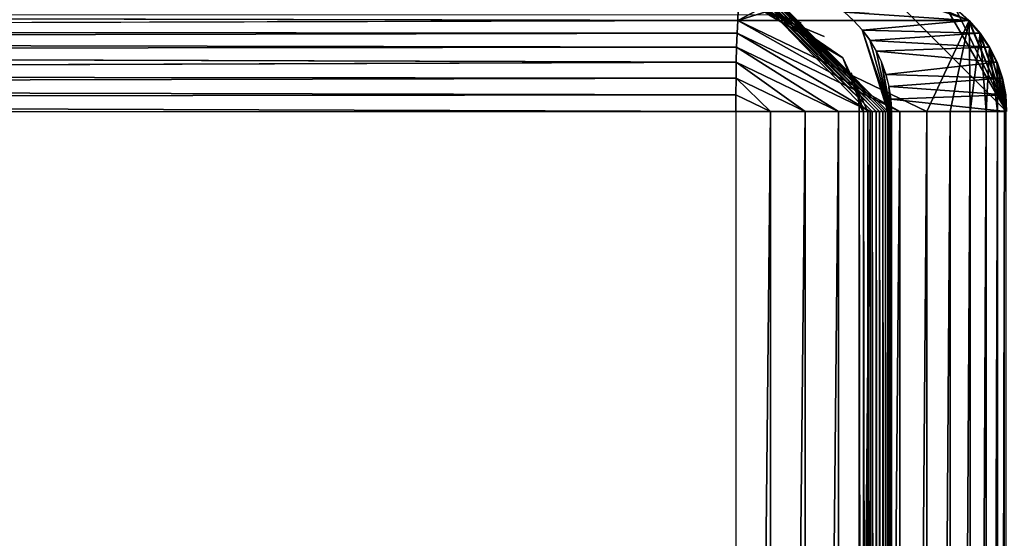
# Model space of a CAD drawing. Units: inches. Extents: x -15.8 to 30, y 0 to 31.8.
# Drawn here: x 7.1 to 14.7, y 23.8 to 27.9 of the extents above; entities that cross this region are included whole.
import ezdxf

# ---------------------------------------------------------------- set-up
doc = ezdxf.new("R2010")
doc.units = ezdxf.units.IN
doc.header["$MEASUREMENT"] = 0
doc.layers.add('SEAT-SEAT', color=5, linetype='Continuous')

msp = doc.modelspace()

# ---------------------------------------------------------------- linework, layer by layer
at = {"layer": 'SEAT-SEAT'}
for points in [[(12.6806, 27.8471, 18.2297), (14.4734, 27.8471, 16.5248), (13.6238, 28.14, 17.0392)], [(13.6238, 28.14, 17.0392), (13.237, 28.14, 17.407), (12.6806, 27.8471, 18.2297)], [(12.6806, 27.8471, 18.2297), (13.237, 28.14, 17.407), (12.6856, 27.9333, 18.1315)], [(13.8442, 27.14, 3.9314), (12.8706, 28.1065, 3.922), (12.8706, 28.121, 3.9514)], [(13.8264, 27.14, 3.9024), (12.8706, 28.1065, 3.922), (13.8442, 27.14, 3.9314)], [(13.8264, 27.14, 3.9024), (12.8706, 28.0883, 3.8949), (12.8706, 28.1065, 3.922)], [(13.8049, 27.14, 3.876), (12.8706, 28.0668, 3.8703), (12.8706, 28.0883, 3.8949)], [(13.8049, 27.14, 3.876), (12.8706, 28.0883, 3.8949), (13.8264, 27.14, 3.9024)], [(13.6238, 28.14, 17.0392), (14.4734, 27.8471, 16.5248), (14.3751, 27.9333, 16.5248)], [(14.764, 27.14, 16.429), (14.2624, 28.006, 16.4171), (13.766, 28.14, 16.5008)], [(13.766, 28.14, 16.5008), (14.4734, 27.8471, 16.5248), (14.764, 27.14, 16.429)], [(13.766, 28.14, 16.5008), (14.3751, 27.9333, 16.5248), (14.4734, 27.8471, 16.5248)], [(13.78, 27.14, 3.8529), (12.8706, 28.0668, 3.8703), (13.8049, 27.14, 3.876)], [(13.78, 27.14, 3.8529), (12.8706, 28.0422, 3.8487), (12.8706, 28.0668, 3.8703)], [(13.7521, 27.14, 3.8333), (12.8706, 28.015, 3.8305), (12.8706, 28.0422, 3.8487)], [(13.7521, 27.14, 3.8333), (12.8706, 28.0422, 3.8487), (13.78, 27.14, 3.8529)], [(13.7219, 27.14, 3.8176), (12.8706, 28.015, 3.8305), (13.7521, 27.14, 3.8333)], [(12.8706, 28.015, 3.8305), (13.7219, 27.14, 3.8176), (12.8706, 27.9857, 3.8161)], [(14.764, 27.14, 16.429), (14.3709, 27.9333, 16.4092), (14.2624, 28.006, 16.4171)], [(12.6856, 27.9333, 18.1315), (-14.6548, 27.9055, 16.7919), (12.6806, 27.8471, 18.2297)], [(12.8706, 27.9857, 3.8161), (13.6898, 27.14, 3.8063), (13.4958, 27.5567, 3.797)], [(13.4958, 27.5567, 3.797), (12.8706, 27.9547, 3.8056), (12.8706, 27.9857, 3.8161)], [(12.8706, 27.9857, 3.8161), (13.7219, 27.14, 3.8176), (13.6898, 27.14, 3.8063)], [(13.4958, 27.5567, 3.797), (12.8706, 27.9226, 3.7992), (12.8706, 27.9547, 3.8056)], [(14.469, 27.8471, 16.4022), (13.508, 27.9112, 4.0356), (14.3709, 27.9333, 16.4092)], [(14.469, 27.8471, 16.4022), (14.3709, 27.9333, 16.4092), (14.764, 27.14, 16.429)], [(12.6806, 27.8471, 18.2297), (-14.6629, 27.7687, 16.9259), (12.6763, 27.7488, 18.3159)], [(12.6763, 27.7488, 18.3159), (13.9368, 27.14, 18.1465), (12.6806, 27.8471, 18.2297)], [(12.6806, 27.8471, 18.2297), (14.1445, 27.14, 17.974), (14.4734, 27.8471, 16.5248)], [(12.6806, 27.8471, 18.2297), (13.9368, 27.14, 18.1465), (14.1445, 27.14, 17.974)], [(14.555, 27.7488, 16.396), (13.6476, 27.7707, 4.0331), (14.469, 27.8471, 16.4022)], [(14.4734, 27.8471, 16.5248), (14.1445, 27.14, 17.974), (14.3272, 27.14, 17.7752)], [(14.4734, 27.8471, 16.5248), (14.3272, 27.14, 17.7752), (14.4813, 27.14, 17.5536)], [(14.764, 27.14, 16.429), (14.555, 27.7488, 16.396), (14.469, 27.8471, 16.4022)], [(14.764, 27.14, 16.429), (14.4734, 27.8471, 16.5248), (14.5596, 27.7488, 16.5248)], [(14.4734, 27.8471, 16.5248), (14.4813, 27.14, 17.5536), (14.5596, 27.7488, 16.5248)], [(12.6763, 27.7488, 18.3159), (-14.6629, 27.7687, 16.9259), (-14.6663, 27.6905, 16.9829)], [(13.8578, 27.14, 3.9626), (13.6446, 27.7744, 4.0332), (13.7031, 27.6956, 4.0321)], [(13.8442, 27.14, 3.9314), (13.6446, 27.7744, 4.0332), (13.8578, 27.14, 3.9626)], [(14.555, 27.7488, 16.396), (13.706, 27.6912, 4.0321), (13.6476, 27.7707, 4.0331)], [(12.6726, 27.64, 18.3884), (-14.6663, 27.6905, 16.9829), (-14.6693, 27.607, 17.0324)], [(12.6763, 27.7488, 18.3159), (-14.6663, 27.6905, 16.9829), (12.6726, 27.64, 18.3884)], [(12.6726, 27.64, 18.3884), (13.7078, 27.14, 18.2893), (12.6763, 27.7488, 18.3159)], [(12.6763, 27.7488, 18.3159), (13.7078, 27.14, 18.2893), (13.9368, 27.14, 18.1465)], [(13.8578, 27.14, 3.9626), (13.7031, 27.6956, 4.0321), (13.7536, 27.6114, 4.0312)], [(14.6275, 27.64, 16.3908), (13.706, 27.6912, 4.0321), (14.555, 27.7488, 16.396)], [(14.6275, 27.64, 16.3908), (13.7559, 27.6071, 4.0312), (13.706, 27.6912, 4.0321)], [(14.5596, 27.7488, 16.5248), (14.4813, 27.14, 17.5536), (14.6042, 27.14, 17.3133)], [(14.764, 27.14, 16.429), (14.6275, 27.64, 16.3908), (14.555, 27.7488, 16.396)], [(14.764, 27.14, 16.429), (14.5596, 27.7488, 16.5248), (14.6323, 27.64, 16.5248)], [(14.5596, 27.7488, 16.5248), (14.6042, 27.14, 17.3133), (14.6323, 27.64, 16.5248)], [(12.6726, 27.64, 18.3884), (-14.6693, 27.607, 17.0324), (12.6697, 27.5227, 18.4462)], [(12.6697, 27.5227, 18.4462), (13.4616, 27.14, 18.4), (12.6726, 27.64, 18.3884)], [(12.6726, 27.64, 18.3884), (13.4616, 27.14, 18.4), (13.7078, 27.14, 18.2893)], [(13.7536, 27.6114, 4.0312), (13.7956, 27.5227, 4.0305), (13.8578, 27.14, 3.9626)], [(14.6852, 27.5227, 16.3866), (13.7559, 27.6071, 4.0312), (14.6275, 27.64, 16.3908)], [(14.6323, 27.64, 16.5248), (14.6042, 27.14, 17.3133), (14.6938, 27.14, 17.0586)], [(14.6852, 27.5227, 16.3866), (14.6275, 27.64, 16.3908), (14.764, 27.14, 16.429)], [(14.6323, 27.64, 16.5248), (14.6938, 27.14, 17.0586), (14.6902, 27.5227, 16.5248)], [(13.4958, 27.5567, 3.797), (13.6898, 27.14, 3.8063), (13.6564, 27.14, 3.7994)], [(12.6697, 27.5227, 18.4462), (-14.6737, 27.4278, 17.1057), (12.6676, 27.3988, 18.4882)], [(12.6676, 27.3988, 18.4882), (13.2026, 27.14, 18.4766), (12.6697, 27.5227, 18.4462)], [(12.6697, 27.5227, 18.4462), (13.2026, 27.14, 18.4766), (13.4616, 27.14, 18.4)], [(13.8578, 27.14, 3.9626), (13.7956, 27.5227, 4.0305), (13.8671, 27.14, 3.9954)], [(14.7272, 27.3988, 16.3836), (13.8294, 27.4278, 4.0299), (14.6852, 27.5227, 16.3866)], [(14.764, 27.14, 16.429), (14.7272, 27.3988, 16.3836), (14.6852, 27.5227, 16.3866)], [(14.6902, 27.5227, 16.5248), (14.6938, 27.14, 17.0586), (14.748, 27.14, 16.7941)], [(14.6902, 27.5227, 16.5248), (14.748, 27.14, 16.7941), (14.7322, 27.3988, 16.5248)], [(12.6676, 27.3988, 18.4882), (-14.6737, 27.4278, 17.1057), (-14.6751, 27.3333, 17.129)], [(12.6676, 27.3988, 18.4882), (-14.6751, 27.3333, 17.129), (12.6663, 27.2705, 18.5137)], [(12.6663, 27.2705, 18.5137), (12.9358, 27.14, 18.5176), (12.6676, 27.3988, 18.4882)], [(12.6676, 27.3988, 18.4882), (12.9358, 27.14, 18.5176), (13.2026, 27.14, 18.4766)], [(14.7272, 27.3988, 16.3836), (13.8528, 27.3333, 4.0294), (13.8294, 27.4278, 4.0299)], [(14.7526, 27.2705, 16.3818), (13.8528, 27.3333, 4.0294), (14.7272, 27.3988, 16.3836)], [(14.764, 27.14, 16.429), (14.7526, 27.2705, 16.3818), (14.7272, 27.3988, 16.3836)], [(14.7322, 27.3988, 16.5248), (14.748, 27.14, 16.7941), (14.7577, 27.2705, 16.5248)], [(14.764, 27.14, 16.429), (14.7322, 27.3988, 16.5248), (14.7577, 27.2705, 16.5248)], [(12.6663, 27.2705, 18.5137), (-14.6751, 27.3333, 17.129), (-14.676, 27.237, 17.1432)], [(13.5901, 27.3577, 3.797), (13.6564, 27.14, 3.7994), (13.6081, 27.2863, 3.797)], [(13.8526, 27.3351, 4.0294), (13.8671, 27.238, 4.0292), (13.8671, 27.14, 3.9954)], [(14.7526, 27.2705, 16.3818), (13.8671, 27.237, 4.0292), (13.8528, 27.3333, 4.0294)], [(12.6659, 27.14, 18.5222), (-14.676, 27.237, 17.1432), (-14.6763, 27.14, 17.148)], [(12.6663, 27.2705, 18.5137), (-14.676, 27.237, 17.1432), (12.6659, 27.14, 18.5222)], [(12.6659, 27.14, 18.5222), (12.9358, 27.14, 18.5176), (12.6663, 27.2705, 18.5137)], [(13.6081, 27.2863, 3.797), (13.6564, 27.14, 3.7994), (13.6216, 27.1912, 3.797)], [(14.7611, 27.14, 16.3812), (13.8671, 27.237, 4.0292), (14.7526, 27.2705, 16.3818)], [(13.8671, 27.14, 3.9954), (13.8671, 27.238, 4.0292), (13.8719, 27.14, 4.0291)], [(13.8719, 27.14, 4.0291), (13.8671, 27.237, 4.0292), (14.7611, 27.14, 16.3812)], [(13.6216, 27.1912, 3.797), (13.6564, 1, 3.7994), (13.621, 0.9439, 3.797)], [(13.6564, 27.14, 3.7994), (13.6564, 1, 3.7994), (13.6216, 27.1912, 3.797)], [(12.9358, 1, 18.5176), (12.9358, 27.14, 18.5176), (12.6659, 1, 18.5222)], [(12.6659, 1, 18.5222), (12.9358, 27.14, 18.5176), (12.6659, 27.14, 18.5222)], [(12.9358, 1, 18.5176), (13.2026, 27.14, 18.4766), (12.9358, 27.14, 18.5176)], [(13.2026, 1, 18.4766), (13.2026, 27.14, 18.4766), (12.9358, 1, 18.5176)], [(13.4616, 1, 18.4), (13.4616, 27.14, 18.4), (13.2026, 1, 18.4766)], [(13.2026, 1, 18.4766), (13.4616, 27.14, 18.4), (13.2026, 27.14, 18.4766)], [(13.4616, 1, 18.4), (13.7078, 27.14, 18.2893), (13.4616, 27.14, 18.4)], [(13.7078, 1, 18.2893), (13.7078, 27.14, 18.2893), (13.4616, 1, 18.4)], [(13.6898, 27.14, 3.8063), (13.6898, 1, 3.8063), (13.6564, 27.14, 3.7994)], [(13.6564, 27.14, 3.7994), (13.6898, 1, 3.8063), (13.6564, 1, 3.7994)], [(13.7219, 27.14, 3.8176), (13.7219, 1, 3.8176), (13.6898, 27.14, 3.8063)], [(13.6898, 27.14, 3.8063), (13.7219, 1, 3.8176), (13.6898, 1, 3.8063)], [(13.9368, 1, 18.1465), (13.9368, 27.14, 18.1465), (13.7078, 1, 18.2893)], [(13.7078, 1, 18.2893), (13.9368, 27.14, 18.1465), (13.7078, 27.14, 18.2893)], [(13.7521, 27.14, 3.8333), (13.7521, 1, 3.8333), (13.7219, 27.14, 3.8176)], [(13.7219, 27.14, 3.8176), (13.7521, 1, 3.8333), (13.7219, 1, 3.8176)], [(13.7521, 27.14, 3.8333), (13.78, 1, 3.8529), (13.7521, 1, 3.8333)], [(13.78, 27.14, 3.8529), (13.78, 1, 3.8529), (13.7521, 27.14, 3.8333)], [(13.78, 27.14, 3.8529), (13.8049, 1, 3.876), (13.78, 1, 3.8529)], [(13.8049, 27.14, 3.876), (13.8049, 1, 3.876), (13.78, 27.14, 3.8529)], [(13.8049, 27.14, 3.876), (13.8264, 1, 3.9024), (13.8049, 1, 3.876)], [(13.8264, 27.14, 3.9024), (13.8264, 1, 3.9024), (13.8049, 27.14, 3.876)], [(13.8264, 27.14, 3.9024), (13.8442, 1, 3.9314), (13.8264, 1, 3.9024)], [(13.8442, 27.14, 3.9314), (13.8442, 1, 3.9314), (13.8264, 27.14, 3.9024)], [(13.8578, 27.14, 3.9626), (13.8578, 1, 3.9626), (13.8442, 27.14, 3.9314)], [(13.8442, 27.14, 3.9314), (13.8578, 1, 3.9626), (13.8442, 1, 3.9314)], [(13.8671, 27.14, 3.9954), (13.8671, 1, 3.9954), (13.8578, 27.14, 3.9626)], [(13.8578, 27.14, 3.9626), (13.8671, 1, 3.9954), (13.8578, 1, 3.9626)], [(13.8719, 27.14, 4.0291), (13.8719, 1, 4.0291), (13.8671, 27.14, 3.9954)], [(13.8671, 27.14, 3.9954), (13.8719, 1, 4.0291), (13.8671, 1, 3.9954)], [(13.9368, 1, 18.1465), (14.1445, 27.14, 17.974), (13.9368, 27.14, 18.1465)], [(14.1445, 1, 17.974), (14.1445, 27.14, 17.974), (13.9368, 1, 18.1465)], [(14.3272, 1, 17.7752), (14.3272, 27.14, 17.7752), (14.1445, 1, 17.974)], [(14.1445, 1, 17.974), (14.3272, 27.14, 17.7752), (14.1445, 27.14, 17.974)], [(14.4813, 1, 17.5536), (14.4813, 27.14, 17.5536), (14.3272, 1, 17.7752)], [(14.3272, 1, 17.7752), (14.4813, 27.14, 17.5536), (14.3272, 27.14, 17.7752)], [(14.6042, 1, 17.3133), (14.6042, 27.14, 17.3133), (14.4813, 1, 17.5536)], [(14.4813, 1, 17.5536), (14.6042, 27.14, 17.3133), (14.4813, 27.14, 17.5536)], [(14.6042, 1, 17.3133), (14.6938, 27.14, 17.0586), (14.6042, 27.14, 17.3133)], [(14.6938, 1, 17.0586), (14.6938, 27.14, 17.0586), (14.6042, 1, 17.3133)], [(14.6938, 1, 17.0586), (14.748, 27.14, 16.7941), (14.6938, 27.14, 17.0586)], [(14.748, 1, 16.7941), (14.748, 27.14, 16.7941), (14.6938, 1, 17.0586)]]:
    msp.add_3dface(points, dxfattribs=at)
for points, invisible_edges in [([(13.8442, 27.14, 3.9314), (12.8706, 28.121, 3.9514), (13.5786, 27.8471, 4.0343)], 14), ([(13.5786, 27.8471, 4.0343), (12.8706, 28.121, 3.9514), (13.5058, 27.913, 4.0357)], 1), ([(13.3512, 27.722, 3.797), (12.8706, 27.9226, 3.7992), (13.4958, 27.5567, 3.797)], 12), ([(13.0888, 27.8577, 3.797), (12.8706, 27.9226, 3.7992), (13.1713, 27.8281, 3.797)], 14), ([(13.1713, 27.8281, 3.797), (12.8706, 27.9226, 3.7992), (13.3512, 27.722, 3.797)], 13), ([(12.6806, 27.8471, 18.2297), (-14.6591, 27.8405, 16.8622), (-14.6629, 27.7687, 16.9259)], 1), ([(12.6806, 27.8471, 18.2297), (-14.6548, 27.9055, 16.7919), (-14.6591, 27.8405, 16.8622)], 12), ([(12.9225, 27.889, 3.797), (-14.0124, 27.6836, 3.797), (12.9277, 0.2516, 3.797)], 15), ([(-13.8101, 27.8873, 3.797), (-14.0124, 27.6836, 3.797), (12.9225, 27.889, 3.797)], 3), ([(13.621, 0.9439, 3.797), (13.6216, 27.1912, 3.797), (12.9225, 27.889, 3.797)], 14), ([(12.9225, 27.889, 3.797), (12.9277, 0.2516, 3.797), (13.621, 0.9439, 3.797)], 15), ([(13.5606, 27.4397, 3.797), (13.4958, 27.5567, 3.797), (12.9225, 27.889, 3.797)], 13), ([(12.9225, 27.889, 3.797), (13.4958, 27.5567, 3.797), (13.3512, 27.722, 3.797)], 14), ([(12.9225, 27.889, 3.797), (13.6216, 27.1912, 3.797), (13.6081, 27.2863, 3.797)], 13), ([(12.9225, 27.889, 3.797), (13.1713, 27.8281, 3.797), (13.0888, 27.8577, 3.797)], 2), ([(12.9225, 27.889, 3.797), (13.5901, 27.3577, 3.797), (13.5606, 27.4397, 3.797)], 15), ([(12.9225, 27.889, 3.797), (13.3512, 27.722, 3.797), (13.1713, 27.8281, 3.797)], 3), ([(13.6081, 27.2863, 3.797), (13.5901, 27.3577, 3.797), (12.9225, 27.889, 3.797)], 14), ([(14.469, 27.8471, 16.4022), (13.5812, 27.8445, 4.0343), (13.508, 27.9112, 4.0356)], 1), ([(13.5786, 27.8471, 4.0343), (13.6446, 27.7744, 4.0332), (13.8442, 27.14, 3.9314)], 12), ([(14.469, 27.8471, 16.4022), (13.6476, 27.7707, 4.0331), (13.5812, 27.8445, 4.0343)], 12), ([(-14.0124, 27.6836, 3.797), (-14.0117, 0.4541, 3.797), (12.9277, 0.2516, 3.797)], 14), ([(14.6323, 27.64, 16.5248), (14.6902, 27.5227, 16.5248), (14.764, 27.14, 16.429)], 2), ([(12.6697, 27.5227, 18.4462), (-14.6693, 27.607, 17.0324), (-14.6718, 27.5192, 17.0735)], 12), ([(13.4958, 27.5567, 3.797), (13.6564, 27.14, 3.7994), (13.5606, 27.4397, 3.797)], 12), ([(14.6852, 27.5227, 16.3866), (13.7971, 27.5192, 4.0304), (13.7559, 27.6071, 4.0312)], 1), ([(12.6697, 27.5227, 18.4462), (-14.6718, 27.5192, 17.0735), (-14.6737, 27.4278, 17.1057)], 1), ([(13.8671, 27.14, 3.9954), (13.7956, 27.5227, 4.0305), (13.8288, 27.4303, 4.0299)], 12), ([(14.6852, 27.5227, 16.3866), (13.8294, 27.4278, 4.0299), (13.7971, 27.5192, 4.0304)], 12), ([(14.764, 27.14, 16.429), (14.6902, 27.5227, 16.5248), (14.7322, 27.3988, 16.5248)], 1), ([(13.5606, 27.4397, 3.797), (13.6564, 27.14, 3.7994), (13.5901, 27.3577, 3.797)], 12), ([(13.8671, 27.14, 3.9954), (13.8288, 27.4303, 4.0299), (13.8526, 27.3351, 4.0294)], 1), ([(12.6659, 27.14, 18.5222), (-14.6763, 1, 17.148), (-14.6763, 27.14, 17.148)], 1), ([(12.6659, 1, 18.5222), (-14.6763, 1, 17.148), (12.6659, 27.14, 18.5222)], 2), ([(13.8719, 1, 4.0291), (14.7611, 27.14, 16.3812), (13.8719, 27.14, 4.0291)], 1), ([(14.7611, 1, 16.3812), (14.7611, 27.14, 16.3812), (13.8719, 1, 4.0291)], 2)]:
    msp.add_3dface(points, dxfattribs=dict(at, invisible_edges=invisible_edges))

doc.saveas('drawing.dxf')
